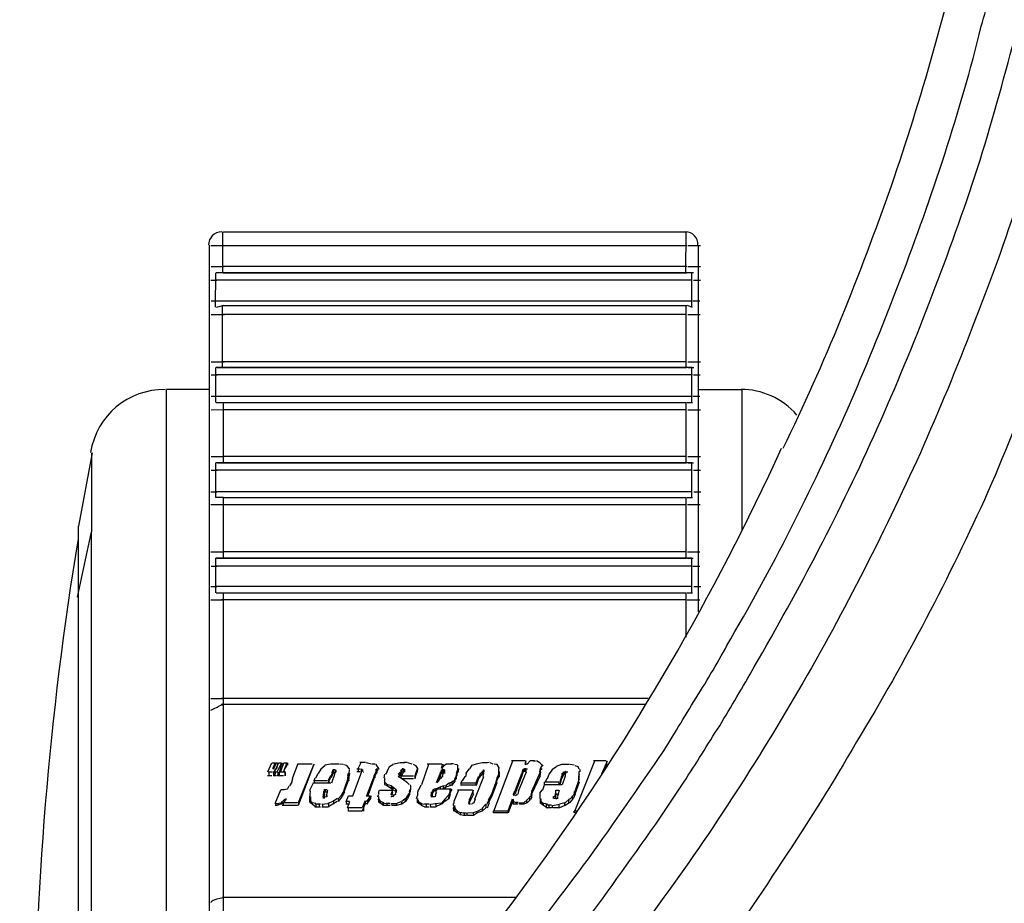
# Model space of a CAD drawing. Units: inches. Extents: x 0 to 827, y -36 to 585.
# Drawn here: x 189 to 193, y 258 to 261 of the extents above; entities that cross this region are included whole.
import ezdxf

# ---------------------------------------------------------------- set-up
doc = ezdxf.new("R2010")
doc.units = ezdxf.units.IN
doc.header["$LTSCALE"] = 5
for name, color, linetype in [('GE-EQUIPMENT', 140, 'Continuous'), ('GE-EQUIPMENT_INSERTION', 140, 'Continuous'), ('GE-EQUIPMENT_LIGHT', 141, 'Continuous')]:
    doc.layers.add(name, color=color, linetype=linetype)

# ---------------------------------------------------------------- blocks, each defined once
blk = doc.blocks.new('GE-EUR00372')
at = {"layer": 'GE-EQUIPMENT'}
for p, q in [((-632.789, 276.132), (-732.981, 276.132)), ((-633.311, 274.946), (-639.294, 276.209)), ((-626.036, 274.841), (-632.766, 276.109)), ((-727.071, 274.896), (-633.288, 274.896)), ((-633.288, 274.868), (-626.036, 274.868)), ((-703.326, 268.015), (-620.2, 268.015)), ((-620.218, 264.041), (-620.218, 268.015)), ((-620.218, 219.036), (-620.218, 215.062)), ((-620.2, 215.112), (-633.192, 215.112))]:
    blk.add_line(p, q, dxfattribs=at)
for points in [[(-633.933, 276.132), (-666.299, 281.501), (-699.526, 281.501), (-732.034, 276.132)], [(-620.2, 268.134), (-620.2, 271.544), (-622.557, 274.397), (-626.014, 274.996)], [(-697.713, 263.345), (-677.245, 241.463), (-652.785, 223.884), (-625.611, 211.459)], [(-648.537, 210.292), (-655.738, 214.517), (-662.719, 219.113), (-669.426, 224.131)], [(-651.119, 217.15), (-649.402, 216.106), (-647.539, 215.012), (-645.703, 213.968)], [(-643.121, 216.133), (-636.021, 211.954), (-628.815, 208.406), (-621.413, 205.123)], [(-622.557, 210.045), (-620.996, 211.413), (-620.2, 213.277), (-620.2, 215.186)], [(-645.703, 213.968), (-638.553, 209.825), (-631.347, 206.021), (-623.798, 202.67)], [(-652.607, 204.579), (-656.384, 206.716), (-660.009, 209.028), (-663.589, 211.413)], [(-601.522, 201.397), (-609.716, 204.286), (-617.837, 207.508), (-625.638, 211.336)], [(-626.036, 198.696), (-633.714, 202.193), (-641.258, 206.021), (-648.537, 210.292)], [(-629.612, 192.484), (-637.458, 196.041), (-645.181, 200.037), (-652.607, 204.579)], [(-621.413, 205.123), (-613.859, 201.878), (-606.315, 198.989), (-598.587, 196.457)], [(-623.798, 202.67), (-616.047, 199.218), (-608.503, 196.338), (-600.606, 193.678)], [(-576.883, 194.425), (-585.247, 196.311), (-593.451, 198.618), (-601.522, 201.397)], [(-614.262, 193.852), (-618.185, 195.29), (-622.159, 197.03), (-626.036, 198.696)], [(-598.587, 196.457), (-594.614, 195.194), (-590.796, 194.072), (-586.817, 193.106)], [(-602.341, 189.581), (-606.534, 190.895), (-610.513, 192.337), (-614.262, 193.852)], [(-600.606, 193.678), (-596.632, 192.41), (-592.654, 191.298), (-588.658, 190.245)], [(-586.817, 193.106), (-584.853, 192.484), (-582.821, 192.136), (-580.88, 191.614)], [(-617.439, 187.521), (-621.413, 189.082), (-625.611, 190.749), (-629.612, 192.484)]]:
    blk.add_open_spline(points, degree=3, dxfattribs=at)
at = {"layer": 'GE-EQUIPMENT_LIGHT'}
for p, q in [((-669.797, 264.041), (-606.937, 264.041)), ((-648.661, 262.723), (-648.661, 263.941)), ((-639.551, 263.941), (-639.551, 262.723)), ((-638.923, 262.773), (-638.923, 263.442)), ((-638.9, 263.469), (-635.719, 263.469)), ((-638.351, 263.368), (-638.351, 263.941)), ((-638.328, 219.681), (-638.328, 263.469)), ((-636.438, 263.913), (-636.438, 263.345)), ((-636.415, 263.469), (-636.415, 219.681)), ((-635.719, 219.704), (-635.719, 263.469)), ((-635.174, 262.723), (-635.174, 263.941)), ((-630.779, 263.941), (-630.779, 262.723)), ((-630.134, 263.469), (-626.952, 263.469)), ((-630.134, 262.773), (-630.134, 263.469)), ((-629.635, 263.391), (-629.635, 263.941)), ((-629.612, 219.681), (-629.612, 263.469)), ((-627.625, 263.895), (-627.625, 263.323)), ((-627.602, 263.492), (-627.602, 219.681)), ((-626.952, 219.681), (-626.952, 263.469)), ((-626.407, 262.7), (-626.407, 263.895)), ((-622.081, 263.895), (-622.063, 262.672)), ((-621.44, 262.773), (-621.44, 263.442)), ((-621.413, 263.469), (-618.185, 263.469)), ((-620.868, 263.323), (-620.868, 263.895)), ((-620.841, 219.681), (-620.841, 263.469)), ((-618.858, 263.895), (-618.858, 263.323)), ((-618.835, 263.442), (-618.835, 219.654)), ((-618.185, 219.681), (-618.185, 263.442)), ((-617.691, 262.672), (-617.691, 263.895)), ((-613.319, 263.895), (-613.319, 262.672)), ((-612.5, 262.75), (-612.673, 263.442)), ((-612.646, 263.492), (-609.469, 263.469)), ((-612.101, 263.323), (-612.101, 263.895)), ((-612.074, 219.681), (-612.074, 263.442)), ((-610.142, 263.941), (-610.142, 263.368)), ((-610.114, 263.469), (-610.114, 219.681)), ((-609.492, 219.654), (-609.492, 263.442)), ((-608.92, 262.7), (-608.92, 263.913)), ((-606.96, 263.941), (-606.96, 262.75)), ((-670.992, 262.773), (-638.9, 262.773)), ((-666.913, 235.823), (-666.913, 262.869)), ((-649.132, 262.97), (-649.132, 224.03)), ((-648.633, 223.728), (-648.633, 262.947)), ((-639.523, 262.947), (-639.523, 220.327)), ((-638.9, 262.846), (-638.9, 220.226)), ((-635.746, 262.75), (-635.746, 263.368)), ((-635.719, 262.846), (-635.719, 220.226)), ((-635.719, 262.773), (-630.134, 262.773)), ((-635.147, 220.198), (-635.147, 262.828)), ((-630.779, 262.846), (-630.779, 220.226)), ((-630.134, 262.828), (-630.134, 220.198)), ((-626.98, 262.7), (-626.98, 263.323)), ((-626.952, 262.846), (-626.952, 220.226)), ((-626.952, 262.773), (-621.44, 262.773)), ((-626.38, 220.198), (-626.38, 262.819)), ((-622.063, 262.828), (-622.063, 220.198)), ((-621.413, 262.819), (-621.413, 220.198)), ((-618.208, 262.7), (-618.208, 263.345)), ((-618.185, 262.846), (-612.477, 262.846)), ((-618.185, 262.828), (-618.185, 220.198)), ((-617.663, 220.198), (-617.663, 262.828)), ((-613.296, 262.828), (-613.296, 220.198)), ((-612.5, 262.801), (-612.5, 220.18)), ((-609.492, 262.7), (-609.492, 263.323)), ((-609.492, 262.801), (-609.492, 220.18)), ((-609.469, 262.828), (-605.715, 262.828)), ((-608.897, 220.18), (-608.897, 262.801)), ((-606.96, 262.801), (-606.96, 220.18)), ((-605.743, 220.157), (-605.743, 262.773)), ((-658.444, 257.852), (-658.444, 258.03)), ((-658.274, 258.03), (-658.274, 257.829)), ((-658.274, 258.03), (-657.006, 257.486)), ((-655.738, 258.58), (-655.395, 258.58)), ((-655.395, 258.154), (-655.738, 258.154)), ((-655.738, 258.008), (-655.395, 257.98)), ((-655.715, 258.333), (-655.715, 258.726)), ((-655.715, 257.93), (-655.715, 258.154)), ((-655.395, 258.008), (-655.564, 258.204)), ((-655.395, 258.255), (-655.395, 258.648)), ((-655.042, 257.93), (-655.395, 258.154)), ((-655.395, 257.829), (-655.395, 258.058)), ((-655.395, 258.008), (-655.317, 258.008)), ((-655.367, 258.676), (-654.52, 258.333)), ((-655.317, 258.008), (-655.143, 258.008)), ((-655.143, 258.03), (-655.042, 257.98)), ((-655.12, 258.154), (-654.52, 257.879)), ((-654.52, 258.03), (-655.093, 258.255)), ((-654.52, 258.305), (-654.52, 258.008)), ((-658.471, 257.93), (-658.274, 257.957)), ((-658.274, 257.783), (-658.471, 257.76)), ((-658.325, 257.509), (-658.444, 257.852)), ((-658.444, 255.966), (-658.444, 257.357)), ((-658.444, 257.261), (-658.224, 257.261)), ((-658.224, 257.435), (-658.347, 257.435)), ((-658.224, 257.28), (-658.325, 257.458)), ((-658.274, 257.852), (-658.224, 257.509)), ((-658.224, 255.966), (-658.224, 257.335)), ((-658.224, 257.261), (-657.83, 256.964)), ((-657.922, 257.161), (-658.224, 257.161)), ((-657.922, 257.188), (-658.196, 257.458)), ((-657.83, 257.01), (-657.922, 257.188)), ((-657.006, 257.188), (-657.006, 257.486)), ((-656.956, 256.913), (-657.006, 257.211)), ((-655.514, 257.683), (-655.738, 257.852)), ((-655.395, 257.783), (-655.738, 257.783)), ((-655.738, 257.605), (-655.395, 257.605)), ((-655.514, 257.133), (-655.738, 257.133)), ((-655.395, 257.11), (-655.738, 257.11)), ((-655.715, 257.238), (-655.715, 257.76)), ((-655.514, 257.11), (-655.317, 257.11)), ((-654.52, 257.435), (-655.395, 257.852)), ((-655.395, 257.133), (-655.395, 257.655)), ((-655.395, 257.655), (-655.344, 257.605)), ((-655.344, 257.133), (-655.395, 257.11)), ((-655.344, 257.605), (-655.317, 257.486)), ((-654.52, 256.936), (-655.344, 257.238)), ((-655.344, 257.188), (-655.344, 257.133)), ((-654.745, 257.458), (-655.317, 257.632)), ((-655.317, 257.509), (-654.52, 257.211)), ((-654.745, 256.936), (-655.143, 257.188)), ((-655.093, 257.957), (-654.52, 257.683)), ((-654.52, 257.783), (-655.093, 257.902)), ((-654.772, 257.783), (-654.52, 257.783)), ((-654.772, 257.408), (-654.52, 257.385)), ((-654.694, 257.957), (-654.52, 257.957)), ((-654.52, 257.957), (-654.52, 257.829)), ((-654.52, 257.683), (-654.52, 257.458)), ((-654.52, 257.211), (-654.52, 256.913)), ((-656.956, 256.886), (-656.658, 256.717)), ((-656.658, 256.666), (-656.31, 256.442)), ((-656.31, 256.488), (-655.967, 256.392)), ((-655.967, 256.419), (-654.649, 255.92)), ((-654.745, 256.863), (-654.52, 256.863)), ((-654.745, 254.478), (-658.444, 255.897)), ((-658.224, 255.87), (-658.444, 255.897)), ((-654.649, 254.45), (-658.224, 255.897)), ((-654.626, 255.966), (-654.626, 254.606)), ((-658.622, 254.281), (-658.325, 254.629)), ((-658.347, 254.624), (-658.224, 254.803)), ((-658.224, 254.606), (-658.347, 254.606)), ((-658.274, 254.377), (-658.325, 254.075)), ((-658.274, 254.281), (-658.224, 254.624)), ((-658.224, 254.606), (-657.922, 254.803)), ((-657.922, 254.776), (-658.224, 254.776)), ((-658.174, 254.826), (-657.899, 254.826)), ((-657.652, 254.776), (-657.922, 254.776)), ((-657.899, 254.826), (-657.601, 254.826)), ((-657.652, 254.803), (-657.455, 254.803)), ((-657.455, 254.803), (-657.153, 254.753)), ((-657.18, 254.803), (-656.956, 254.803)), ((-656.933, 254.776), (-656.361, 254.478)), ((-656.384, 254.377), (-656.187, 254.4)), ((-656.361, 254.556), (-656.361, 252.889)), ((-656.187, 253.237), (-656.187, 254.478)), ((-656.187, 254.428), (-655.917, 254.331)), ((-654.745, 254.428), (-654.649, 254.428)), ((-658.622, 254.057), (-658.622, 254.354)), ((-658.622, 254.231), (-658.274, 254.231)), ((-658.347, 253.956), (-658.622, 253.956)), ((-658.622, 253.16), (-658.622, 253.732)), ((-658.347, 253.659), (-658.622, 253.659)), ((-658.599, 253.855), (-658.599, 254.153)), ((-658.325, 253.855), (-658.325, 254.153)), ((-658.325, 253.732), (-658.274, 253.16)), ((-657.624, 253.631), (-657.803, 253.608)), ((-657.652, 253.462), (-657.803, 253.581)), ((-657.478, 253.608), (-657.652, 253.608)), ((-657.652, 253.512), (-657.652, 253.581)), ((-657.574, 253.581), (-657.652, 253.562)), ((-657.652, 253.485), (-657.478, 253.485)), ((-657.624, 253.462), (-657.652, 253.288)), ((-657.601, 253.608), (-657.601, 253.608)), ((-657.455, 253.535), (-657.574, 253.608)), ((-657.23, 253.581), (-657.478, 253.608)), ((-657.478, 253.462), (-657.23, 253.485)), ((-657.23, 253.485), (-657.455, 253.608)), ((-657.006, 253.485), (-657.23, 253.581)), ((-657.23, 253.288), (-657.23, 253.535)), ((-657.006, 253.237), (-657.006, 253.535)), ((-655.917, 254.281), (-655.514, 254.057)), ((-655.514, 254.034), (-655.12, 253.787)), ((-655.093, 253.828), (-654.745, 253.434)), ((-654.649, 252.94), (-654.745, 253.462)), ((-658.325, 252.715), (-658.622, 253.187)), ((-658.274, 253.109), (-658.622, 253.109)), ((-658.1, 252.317), (-658.325, 252.715)), ((-658.1, 252.665), (-658.325, 252.665)), ((-658.1, 252.715), (-658.274, 253.187)), ((-657.803, 252.29), (-658.1, 252.715)), ((-657.652, 253.21), (-657.574, 253.237)), ((-657.578, 253.288), (-657.23, 253.21)), ((-657.23, 253.384), (-657.006, 253.384)), ((-657.23, 253.237), (-657.006, 253.16)), ((-655.917, 252.94), (-656.361, 253.16)), ((-656.187, 253.086), (-656.361, 253.086)), ((-656.361, 252.812), (-655.564, 252.537)), ((-655.738, 252.94), (-656.187, 253.16)), ((-655.564, 252.743), (-655.917, 252.862)), ((-655.738, 252.862), (-655.889, 252.862)), ((-655.395, 252.743), (-655.738, 252.862)), ((-655.514, 252.715), (-655.564, 252.766)), ((-655.564, 252.743), (-655.395, 252.766)), ((-655.564, 252.564), (-655.395, 252.564)), ((-655.514, 252.693), (-655.514, 252.743)), ((-655.514, 252.615), (-655.514, 252.615)), ((-655.344, 252.693), (-655.491, 252.693)), ((-655.491, 252.496), (-655.491, 252.665)), ((-655.491, 252.665), (-655.17, 252.642)), ((-655.344, 252.743), (-655.395, 252.784)), ((-655.344, 252.743), (-655.17, 252.693)), ((-655.17, 252.514), (-655.17, 252.715)), ((-655.143, 252.564), (-655.143, 252.564)), ((-654.649, 252.34), (-654.649, 252.912)), ((-657.652, 251.896), (-658.1, 252.239)), ((-657.803, 252.239), (-658.1, 252.239)), ((-657.478, 251.896), (-657.83, 252.239)), ((-657.23, 251.649), (-657.652, 251.896)), ((-657.478, 251.896), (-657.624, 251.896)), ((-657.052, 251.672), (-657.478, 251.923)), ((-656.187, 251.296), (-657.23, 251.699)), ((-657.052, 251.672), (-657.23, 251.672)), ((-655.967, 251.324), (-657.052, 251.717)), ((-655.17, 252.468), (-655.491, 252.496)), ((-655.17, 252.468), (-655.491, 252.496)), ((-655.395, 252.496), (-655.317, 252.368)), ((-655.344, 252.514), (-655.17, 252.514)), ((-655.289, 252.39), (-655.289, 252.514)), ((-654.694, 251.699), (-654.745, 251.47)), ((-654.694, 251.768), (-654.649, 252.093)), ((-654.626, 252.468), (-654.626, 252.171)), ((-658.966, 250.01), (-658.966, 251.324)), ((-658.966, 251.273), (-658.668, 251.273)), ((-658.668, 250.033), (-658.668, 251.351)), ((-658.668, 251.351), (-658.1, 251.154)), ((-658.325, 251.177), (-658.325, 251.521)), ((-658.325, 251.424), (-658.1, 251.443)), ((-658.1, 251.177), (-658.1, 251.521)), ((-658.1, 251.493), (-657.578, 251.273)), ((-657.574, 251.273), (-657.574, 250.88)), ((-657.574, 250.88), (-655.564, 250.129)), ((-655.967, 251.351), (-656.187, 251.324)), ((-655.967, 251.273), (-656.187, 251.246)), ((-655.738, 251.296), (-655.967, 251.351)), ((-655.738, 251.324), (-655.967, 251.351)), ((-655.738, 251.246), (-655.967, 251.246)), ((-655.514, 251.296), (-655.738, 251.351)), ((-655.738, 251.246), (-655.395, 251.223)), ((-655.491, 251.196), (-655.738, 251.223)), ((-655.143, 251.223), (-655.514, 251.246)), ((-655.019, 251.223), (-655.12, 251.246)), ((-654.772, 251.443), (-655.042, 251.246)), ((-658.325, 249.786), (-658.966, 250.01)), ((-658.668, 249.905), (-658.966, 249.905)), ((-658.1, 249.786), (-658.668, 250.01)), ((-655.564, 250.129), (-655.395, 250.083)), ((-655.418, 249.882), (-655.418, 249.932)), ((-655.395, 250.358), (-655.093, 250.358)), ((-655.395, 250.083), (-655.17, 250.083)), ((-655.367, 250.207), (-655.367, 250.504)), ((-655.367, 250.06), (-655.093, 250.06)), ((-655.143, 249.982), (-655.344, 249.982)), ((-655.17, 250.01), (-655.17, 250.01)), ((-655.17, 250.01), (-655.17, 250.01)), ((-655.17, 250.01), (-655.17, 250.01)), ((-655.143, 250.083), (-655.093, 250.129)), ((-655.143, 250.01), (-655.143, 250.01)), ((-655.143, 249.982), (-655.143, 249.982)), ((-655.143, 249.982), (-655.143, 249.982)), ((-655.093, 250.504), (-655.093, 250.207)), ((-654.52, 250.129), (-655.093, 250.426)), ((-654.497, 249.708), (-654.497, 250.23)), ((-658.325, 249.635), (-658.325, 249.808)), ((-658.325, 249.685), (-658.1, 249.708)), ((-657.803, 249.264), (-658.325, 249.607)), ((-658.1, 249.538), (-658.325, 249.561)), ((-658.1, 249.607), (-658.1, 249.808)), ((-657.574, 249.236), (-658.1, 249.607)), ((-657.803, 249.213), (-657.574, 249.186)), ((-657.574, 249.635), (-657.574, 249.291)), ((-655.738, 248.916), (-657.574, 249.607)), ((-655.917, 248.916), (-657.574, 249.488)), ((-655.514, 248.742), (-655.917, 248.939)), ((-654.649, 249.163), (-654.52, 249.657)), ((-654.649, 248.81), (-654.649, 249.085)), ((-658.444, 248.041), (-658.274, 248.316)), ((-658.444, 247.771), (-658.444, 248.119)), ((-658.444, 248.069), (-658.224, 248.069)), ((-658.274, 248.316), (-658.224, 248.417)), ((-658.1, 248.344), (-658.274, 248.344)), ((-658.224, 248.147), (-658.274, 247.794)), ((-658.224, 248.467), (-657.871, 248.522)), ((-657.871, 248.467), (-658.224, 248.467)), ((-658.224, 248.018), (-658.1, 248.316)), ((-658.1, 248.344), (-657.871, 248.444)), ((-657.871, 248.467), (-657.624, 248.522)), ((-657.624, 248.522), (-657.871, 248.522)), ((-657.652, 248.563), (-657.478, 248.522)), ((-657.455, 248.495), (-657.23, 248.495)), ((-657.23, 248.522), (-657.052, 248.417)), ((-657.052, 248.417), (-657.052, 247.249)), ((-655.738, 248.838), (-655.917, 248.838)), ((-655.738, 248.916), (-655.317, 248.742)), ((-655.395, 248.742), (-655.514, 248.742)), ((-655.344, 248.664), (-655.491, 248.664)), ((-655.17, 248.591), (-655.395, 248.769)), ((-655.093, 248.691), (-655.395, 248.691)), ((-655.344, 248.742), (-655.12, 248.742)), ((-655.042, 248.522), (-655.143, 248.522)), ((-655.093, 248.742), (-655.042, 248.563)), ((-655.042, 248.495), (-654.745, 248.691)), ((-654.745, 248.691), (-654.694, 248.691)), ((-654.694, 248.719), (-654.649, 248.769)), ((-658.444, 247.428), (-658.444, 247.822)), ((-658.274, 247.744), (-658.444, 247.744)), ((-658.274, 247.323), (-658.444, 247.3)), ((-658.444, 246.828), (-658.444, 247.3)), ((-658.274, 247.428), (-658.274, 247.822)), ((-658.274, 247.323), (-658.274, 246.856)), ((-657.574, 247.3), (-657.652, 247.272)), ((-657.652, 247.204), (-657.574, 247.103)), ((-657.624, 247.378), (-657.624, 247.3)), ((-657.455, 247.3), (-657.578, 247.3)), ((-657.574, 247.249), (-657.574, 247.3)), ((-657.478, 247.3), (-657.574, 247.3)), ((-657.574, 247.3), (-657.574, 247.3)), ((-657.23, 247.323), (-657.478, 247.378)), ((-657.23, 247.222), (-657.478, 247.3)), ((-657.23, 247.272), (-657.455, 247.272)), ((-657.052, 247.249), (-657.23, 247.3)), ((-657.23, 247.222), (-657.052, 247.222)), ((-657.18, 246.906), (-657.052, 247.204)), ((-657.079, 247.176), (-656.956, 247.3)), ((-656.759, 247.204), (-657.052, 247.204)), ((-657.006, 246.906), (-656.777, 247.204)), ((-656.933, 247.323), (-656.635, 247.726)), ((-656.658, 247.35), (-656.933, 247.323)), ((-656.777, 247.204), (-656.658, 247.323)), ((-656.658, 247.675), (-656.558, 247.922)), ((-656.53, 247.726), (-656.658, 247.726)), ((-656.635, 247.323), (-656.512, 247.744)), ((-656.558, 247.698), (-656.31, 247.922)), ((-656.31, 247.973), (-656.53, 247.973)), ((-656.53, 247.945), (-656.31, 247.945)), ((-656.008, 247.973), (-656.31, 247.973)), ((-656.31, 247.945), (-656.008, 247.945)), ((-656.036, 247.922), (-655.917, 247.922)), ((-655.917, 248), (-655.564, 247.945)), ((-655.564, 247.845), (-655.344, 247.698)), ((-655.317, 247.726), (-654.873, 247.497)), ((-654.873, 247.497), (-654.694, 247.204)), ((-654.52, 246.531), (-654.694, 247.222)), ((-658.325, 246.407), (-658.444, 246.856)), ((-658.274, 246.856), (-658.444, 246.856)), ((-658.1, 246.407), (-658.325, 246.407)), ((-658.1, 246.032), (-658.325, 246.384)), ((-658.274, 246.879), (-658.1, 246.43)), ((-657.848, 246.059), (-658.1, 246.384)), ((-657.574, 247.103), (-657.455, 247.103)), ((-657.478, 247.053), (-657.404, 246.906)), ((-657.404, 246.947), (-657.18, 246.906)), ((-657.258, 246.828), (-657.18, 246.906)), ((-657.006, 246.947), (-657.18, 246.929)), ((-657.052, 246.879), (-657.18, 246.879)), ((-657.18, 246.856), (-657.052, 246.856)), ((-657.079, 246.828), (-657.006, 246.906)), ((-655.94, 246.407), (-656.187, 246.059)), ((-656.008, 245.29), (-656.008, 246.384)), ((-655.917, 246.453), (-655.967, 246.407)), ((-655.967, 246.43), (-655.788, 246.43)), ((-655.788, 246.7), (-655.917, 246.453)), ((-655.738, 246.554), (-655.788, 246.728)), ((-655.738, 246.677), (-655.788, 246.659)), ((-655.788, 246.43), (-655.564, 246.306)), ((-655.761, 245.29), (-655.761, 246.503)), ((-655.564, 246.659), (-655.738, 246.631)), ((-655.395, 246.531), (-655.738, 246.531)), ((-655.514, 246.407), (-655.738, 246.48)), ((-655.395, 246.531), (-655.564, 246.7)), ((-655.564, 246.306), (-655.395, 246.206)), ((-655.395, 246.43), (-655.514, 246.48)), ((-655.317, 246.453), (-655.491, 246.453)), ((-655.344, 246.407), (-655.395, 246.453)), ((-655.395, 246.283), (-655.395, 246.407)), ((-655.395, 246.407), (-655.143, 246.407)), ((-655.395, 246.229), (-655.395, 246.334)), ((-655.093, 246.283), (-655.395, 246.283)), ((-655.17, 246.43), (-655.317, 246.48)), ((-655.17, 246.407), (-655.093, 246.306)), ((-655.093, 246.206), (-655.093, 246.334)), ((-654.52, 246.087), (-654.52, 246.531)), ((-657.871, 246.087), (-658.1, 246.059)), ((-657.83, 245.881), (-658.1, 246.032)), ((-657.574, 245.862), (-657.871, 246.059)), ((-657.404, 245.633), (-657.83, 245.862)), ((-657.574, 245.908), (-657.803, 245.908)), ((-657.18, 245.615), (-657.574, 245.862)), ((-657.18, 245.633), (-657.427, 245.711)), ((-657.18, 245.661), (-657.404, 245.661)), ((-657.006, 245.661), (-657.18, 245.711)), ((-657.006, 245.615), (-657.18, 245.615)), ((-657.18, 245.565), (-656.956, 245.565)), ((-656.658, 245.588), (-657.006, 245.588)), ((-656.558, 245.615), (-656.686, 245.565)), ((-656.31, 245.908), (-656.53, 245.684)), ((-656.214, 246.032), (-656.31, 245.881)), ((-655.093, 246.178), (-655.395, 246.206)), ((-655.395, 246.11), (-655.17, 246.11)), ((-655.12, 246.137), (-655.17, 246.137)), ((-655.143, 246.155), (-655.143, 246.155)), ((-654.649, 245.34), (-654.772, 245.112)), ((-654.649, 245.409), (-654.52, 245.812)), ((-654.497, 245.881), (-654.497, 246.178)), ((-658.622, 244.196), (-658.444, 244.59)), ((-658.444, 244.544), (-658.347, 244.69)), ((-658.444, 244.544), (-658.274, 244.544)), ((-658.325, 244.718), (-658.274, 244.837)), ((-658.224, 244.718), (-658.325, 244.718)), ((-658.274, 244.617), (-658.325, 244.223)), ((-658.274, 244.819), (-658.224, 244.915)), ((-658.1, 244.837), (-658.274, 244.837)), ((-658.274, 244.544), (-658.224, 244.69)), ((-657.922, 244.965), (-658.224, 244.965)), ((-658.224, 244.942), (-657.922, 244.942)), ((-658.224, 244.718), (-658.1, 244.837)), ((-658.1, 244.819), (-657.949, 244.915)), ((-657.803, 244.942), (-657.922, 244.965)), ((-657.922, 244.942), (-657.803, 244.942)), ((-657.803, 245.015), (-657.478, 244.887)), ((-657.478, 244.887), (-657.23, 244.887)), ((-657.23, 244.887), (-657.006, 244.837)), ((-657.006, 244.819), (-656.558, 244.59)), ((-656.53, 244.544), (-654.649, 243.898)), ((-655.917, 245.139), (-656.008, 245.189)), ((-655.788, 245.189), (-656.008, 245.189)), ((-655.395, 244.992), (-655.917, 245.189)), ((-655.738, 245.139), (-655.889, 245.139)), ((-655.738, 245.162), (-655.788, 245.212)), ((-655.17, 244.992), (-655.738, 245.162)), ((-655.143, 244.965), (-655.395, 244.965)), ((-655.395, 244.942), (-655.17, 244.942)), ((-655.042, 244.942), (-655.17, 244.942)), ((-655.042, 244.965), (-655.143, 244.965)), ((-654.772, 245.112), (-655.042, 244.942)), ((-658.599, 243.848), (-658.622, 244.274)), ((-658.325, 244.146), (-658.622, 244.146)), ((-658.325, 243.752), (-658.622, 243.724)), ((-658.599, 243.276), (-658.599, 243.724)), ((-658.325, 243.871), (-658.325, 244.292)), ((-658.325, 243.724), (-658.274, 243.248)), ((-657.478, 243.674), (-657.652, 243.674)), ((-657.652, 243.651), (-657.652, 243.651)), ((-657.652, 243.596), (-657.652, 243.596)), ((-657.478, 243.596), (-657.652, 243.596)), ((-657.652, 243.376), (-657.652, 243.546)), ((-657.624, 243.702), (-657.624, 243.573)), ((-657.574, 243.596), (-657.624, 243.596)), ((-657.478, 243.702), (-657.574, 243.702)), ((-657.23, 243.674), (-657.478, 243.674)), ((-657.23, 243.496), (-657.478, 243.624)), ((-657.23, 243.596), (-657.478, 243.596)), ((-657.006, 243.496), (-657.23, 243.624)), ((-657.052, 243.276), (-657.23, 243.523)), ((-656.933, 243.299), (-657.006, 243.523)), ((-654.626, 244.027), (-654.626, 242.708)), ((-658.325, 242.754), (-658.622, 243.326)), ((-658.274, 243.248), (-658.622, 243.248)), ((-658.1, 242.433), (-658.325, 242.704)), ((-658.224, 242.681), (-658.325, 242.681)), ((-658.274, 243.299), (-658.224, 242.726)), ((-657.871, 242.411), (-658.224, 242.704)), ((-657.652, 243.349), (-657.652, 243.349)), ((-657.652, 243.276), (-657.478, 243.23)), ((-657.455, 243.276), (-657.23, 243.152)), ((-657.006, 243.477), (-657.23, 243.477)), ((-657.23, 243.23), (-656.933, 243.152)), ((-657.052, 243.129), (-657.052, 243.299)), ((-657.052, 243.248), (-656.956, 243.248)), ((-656.956, 243.299), (-656.777, 242.905)), ((-656.777, 242.855), (-656.956, 242.827)), ((-656.777, 242.31), (-656.956, 242.607)), ((-656.933, 243.18), (-656.933, 241.861)), ((-656.777, 242.905), (-656.658, 242.607)), ((-656.658, 242.63), (-656.608, 242.333)), ((-655.564, 242.882), (-656.361, 243.203)), ((-656.361, 243.152), (-656.187, 242.974)), ((-655.917, 242.905), (-656.31, 243.152)), ((-656.187, 243.001), (-655.967, 242.827)), ((-655.967, 242.777), (-655.738, 242.557)), ((-655.564, 242.804), (-655.917, 242.882)), ((-655.917, 242.855), (-655.564, 242.827)), ((-655.738, 242.63), (-655.395, 242.507)), ((-655.395, 242.804), (-655.564, 242.882)), ((-655.514, 242.681), (-655.564, 242.804)), ((-655.564, 242.804), (-655.395, 242.804)), ((-655.514, 242.726), (-655.514, 242.726)), ((-655.491, 242.704), (-655.17, 242.704)), ((-655.491, 242.704), (-655.344, 242.704)), ((-655.367, 242.557), (-655.491, 242.681)), ((-655.491, 242.53), (-655.395, 242.658)), ((-655.344, 242.681), (-655.395, 242.804)), ((-655.344, 242.726), (-655.17, 242.726)), ((-655.143, 242.557), (-655.143, 242.681)), ((-655.143, 242.557), (-655.143, 242.658)), ((-654.649, 242.63), (-655.042, 242.754)), ((-655.042, 242.704), (-654.745, 242.452)), ((-657.83, 242.058), (-658.1, 242.411)), ((-657.871, 242.411), (-658.1, 242.411)), ((-657.478, 242.058), (-657.871, 242.411)), ((-657.478, 242.058), (-657.83, 242.086)), ((-657.404, 241.934), (-657.83, 242.035)), ((-657.052, 241.907), (-657.478, 242.035)), ((-657.052, 241.811), (-657.404, 241.985)), ((-657.052, 241.957), (-657.404, 241.957)), ((-657.079, 241.76), (-656.956, 241.76)), ((-656.956, 241.811), (-657.052, 241.985)), ((-656.658, 242.58), (-656.956, 242.58)), ((-656.608, 242.282), (-656.786, 242.282)), ((-656.658, 241.985), (-656.777, 242.31)), ((-656.384, 241.957), (-656.658, 241.957)), ((-656.58, 241.76), (-656.658, 241.934)), ((-656.384, 241.985), (-656.608, 242.31)), ((-656.384, 241.614), (-656.608, 241.788)), ((-656.31, 241.76), (-656.608, 241.76)), ((-656.31, 241.76), (-656.361, 241.934)), ((-656.187, 241.614), (-656.31, 241.788)), ((-655.17, 242.452), (-655.514, 242.452)), ((-655.395, 242.58), (-655.17, 242.58)), ((-655.395, 242.557), (-655.344, 242.557)), ((-655.395, 242.479), (-655.344, 242.479)), ((-655.289, 242.479), (-655.12, 242.479)), ((-655.17, 242.479), (-655.17, 242.479)), ((-654.745, 242.58), (-654.649, 242.58)), ((-654.745, 242.452), (-654.626, 242.282)), ((-654.649, 241.811), (-654.649, 242.333)), ((-654.626, 241.614), (-654.626, 241.838)), ((-659.368, 240.643), (-659.318, 241.042)), ((-659.318, 240.941), (-659.144, 241.289)), ((-659.318, 240.941), (-659.094, 240.941)), ((-659.144, 241.289), (-658.966, 241.536)), ((-658.966, 241.316), (-659.144, 241.289)), ((-659.066, 241.042), (-659.144, 240.643)), ((-658.966, 241.316), (-659.094, 240.964)), ((-658.966, 241.591), (-658.668, 241.614)), ((-658.695, 241.536), (-658.966, 241.513)), ((-658.695, 241.486), (-658.966, 241.266)), ((-658.444, 241.591), (-658.668, 241.614)), ((-658.444, 241.536), (-658.668, 241.513)), ((-658.444, 241.614), (-658.274, 241.614)), ((-658.1, 241.591), (-658.274, 241.591)), ((-657.574, 241.367), (-658.1, 241.591)), ((-657.052, 241.165), (-657.574, 241.367)), ((-657.052, 239.874), (-657.052, 241.239)), ((-656.608, 240.891), (-656.361, 240.914)), ((-656.58, 239.623), (-656.58, 240.991)), ((-656.214, 241.591), (-656.384, 241.591)), ((-656.214, 241.513), (-656.384, 241.564)), ((-656.187, 240.845), (-656.384, 240.941)), ((-656.361, 240.991), (-656.361, 239.623)), ((-655.967, 241.513), (-656.214, 241.564)), ((-655.967, 241.367), (-656.187, 241.564)), ((-655.967, 241.513), (-656.187, 241.536)), ((-655.788, 240.593), (-656.187, 240.822)), ((-655.811, 241.367), (-655.985, 241.367)), ((-655.788, 241.367), (-655.967, 241.536)), ((-655.738, 241.339), (-655.967, 241.413)), ((-655.514, 241.339), (-655.788, 241.413)), ((-655.395, 241.239), (-655.738, 241.367)), ((-655.514, 241.316), (-655.738, 241.316)), ((-655.17, 241.239), (-655.514, 241.367)), ((-655.17, 241.266), (-655.395, 241.266)), ((-655.17, 241.188), (-655.395, 241.188)), ((-655.042, 241.266), (-655.17, 241.266)), ((-655.042, 241.165), (-655.17, 241.165)), ((-654.745, 241.239), (-655.042, 241.239)), ((-654.717, 241.289), (-654.772, 241.188)), ((-654.649, 241.536), (-654.694, 241.289)), ((-659.368, 240.469), (-659.368, 240.694)), ((-659.144, 240.643), (-659.368, 240.643)), ((-659.144, 240.396), (-659.368, 240.396)), ((-659.368, 239.751), (-659.368, 240.323)), ((-659.144, 240.341), (-659.094, 239.769)), ((-659.121, 240.717), (-659.121, 240.469)), ((-658.224, 240.222), (-658.347, 240.222)), ((-658.274, 240.195), (-658.347, 240.195)), ((-658.1, 240.144), (-658.347, 240.172)), ((-658.347, 240.144), (-658.347, 240.144)), ((-658.347, 240.094), (-658.347, 240.144)), ((-658.325, 240.071), (-658.325, 240.172)), ((-658.325, 239.925), (-658.325, 239.975)), ((-658.274, 239.948), (-658.325, 239.925)), ((-658.274, 240.222), (-658.224, 240.222)), ((-658.224, 239.728), (-658.274, 239.897)), ((-658.224, 240.195), (-657.871, 240.144)), ((-657.871, 240.144), (-658.1, 240.144)), ((-657.404, 239.797), (-658.1, 240.122)), ((-657.871, 240.122), (-657.052, 239.778)), ((-655.514, 240.469), (-655.811, 240.52)), ((-655.093, 240.172), (-655.514, 240.52)), ((-654.745, 239.925), (-655.093, 240.144)), ((-654.649, 239.522), (-654.772, 239.948)), ((-659.094, 239.819), (-659.368, 239.797)), ((-659.144, 239.426), (-659.368, 239.778)), ((-658.966, 239.481), (-659.144, 239.453)), ((-658.966, 238.982), (-659.144, 239.453)), ((-659.094, 239.778), (-658.966, 239.426)), ((-658.966, 239.403), (-658.746, 238.959)), ((-658.746, 238.959), (-658.966, 238.982)), ((-658.668, 238.634), (-658.966, 238.977)), ((-658.718, 238.982), (-658.325, 238.634)), ((-657.871, 239.623), (-658.224, 239.751)), ((-657.871, 239.65), (-655.788, 238.831)), ((-657.404, 239.819), (-657.052, 239.819)), ((-656.361, 239.572), (-656.608, 239.572)), ((-655.967, 239.325), (-656.608, 239.549)), ((-656.361, 239.549), (-655.788, 239.325)), ((-655.788, 239.352), (-655.967, 239.325)), ((-655.738, 239.128), (-655.967, 239.325)), ((-655.788, 239.275), (-655.491, 239.105)), ((-655.738, 239.156), (-655.514, 239.179)), ((-655.514, 238.959), (-655.738, 239.128)), ((-655.344, 238.959), (-655.514, 239.128)), ((-655.317, 238.982), (-655.514, 238.982)), ((-654.52, 238.959), (-654.649, 239.522)), ((-654.52, 238.506), (-654.52, 238.982)), ((-658.224, 238.336), (-658.695, 238.533)), ((-658.347, 238.634), (-658.668, 238.634)), ((-658.347, 238.556), (-657.922, 238.336)), ((-657.922, 238.409), (-658.224, 238.409)), ((-657.624, 238.112), (-658.224, 238.409)), ((-657.922, 238.409), (-657.455, 238.112)), ((-657.478, 238.112), (-657.652, 238.112)), ((-656.384, 237.64), (-657.652, 238.112)), ((-657.478, 238.112), (-656.187, 237.668)), ((-655.788, 238.881), (-655.514, 238.831)), ((-655.514, 238.881), (-655.514, 238.931)), ((-655.514, 238.931), (-655.344, 238.931)), ((-655.17, 238.881), (-655.514, 238.881)), ((-655.17, 238.881), (-655.514, 238.881)), ((-655.514, 238.853), (-655.344, 238.853)), ((-655.491, 238.904), (-655.491, 238.959)), ((-655.491, 238.931), (-655.491, 238.931)), ((-655.491, 238.803), (-655.491, 238.853)), ((-655.17, 238.853), (-655.344, 238.904)), ((-655.344, 238.831), (-655.344, 238.831)), ((-655.344, 238.803), (-655.344, 238.803)), ((-655.344, 238.753), (-655.344, 238.753)), ((-655.317, 238.904), (-655.317, 238.959)), ((-655.143, 238.853), (-655.317, 238.803)), ((-655.143, 238.904), (-655.143, 238.904)), ((-654.649, 237.961), (-654.52, 238.258)), ((-654.497, 238.336), (-654.52, 238.657)), ((-659.144, 236.619), (-659.144, 237.938)), ((-659.144, 237.933), (-658.966, 237.933)), ((-658.966, 236.619), (-658.966, 237.933)), ((-658.966, 237.915), (-654.351, 236.171)), ((-656.036, 237.617), (-656.361, 237.686)), ((-656.214, 237.668), (-656.361, 237.659)), ((-656.187, 237.668), (-655.917, 237.617)), ((-655.917, 237.617), (-656.036, 237.617)), ((-655.788, 237.439), (-656.036, 237.617)), ((-655.917, 237.617), (-655.564, 237.439)), ((-655.564, 237.411), (-655.811, 237.411)), ((-655.514, 237.462), (-655.788, 237.462)), ((-655.564, 237.462), (-655.344, 237.462)), ((-655.344, 237.411), (-655.514, 237.411)), ((-655.344, 237.439), (-655.042, 237.439)), ((-655.042, 237.393), (-654.694, 237.617)), ((-654.694, 237.617), (-654.649, 237.888)), ((-658.966, 236.619), (-659.144, 236.619)), ((-658.1, 236.198), (-659.144, 236.597)), ((-657.871, 236.221), (-658.966, 236.619)), ((-654.323, 236.299), (-654.323, 235.026)), ((-658.347, 236.12), (-658.1, 236.12)), ((-658.224, 235.823), (-658.347, 235.823)), ((-658.224, 235.599), (-658.347, 235.576)), ((-658.347, 235.155), (-658.347, 235.548)), ((-658.325, 236.075), (-658.247, 236.148)), ((-658.325, 235.823), (-658.325, 236.12)), ((-658.325, 235.704), (-658.325, 235.924)), ((-658.274, 236.098), (-658.1, 236.171)), ((-657.949, 236.148), (-658.274, 236.171)), ((-658.1, 236.12), (-658.224, 235.823)), ((-658.224, 235.576), (-658.224, 235.182)), ((-658.196, 235.676), (-658.196, 235.901)), ((-657.871, 236.198), (-658.1, 236.221)), ((-658.1, 236.075), (-657.922, 236.148)), ((-657.922, 236.12), (-657.871, 236.171)), ((-657.578, 236.001), (-657.455, 236.12)), ((-657.478, 235.777), (-657.578, 235.951)), ((-657.574, 236.075), (-657.574, 236.075)), ((-657.478, 236.12), (-657.404, 236.12)), ((-657.427, 235.974), (-657.478, 236.098)), ((-657.478, 236.075), (-657.478, 236.075)), ((-657.478, 236.052), (-657.478, 236.052)), ((-657.377, 235.754), (-657.455, 235.805)), ((-657.404, 236.12), (-657.18, 236.001)), ((-657.18, 236.001), (-657.404, 236.001)), ((-655.738, 235.328), (-657.404, 235.974)), ((-657.18, 235.649), (-657.404, 235.704)), ((-657.18, 235.974), (-655.514, 235.328)), ((-655.395, 234.93), (-657.18, 235.676)), ((-655.738, 235.351), (-655.514, 235.351)), ((-658.224, 234.857), (-658.347, 235.155)), ((-658.224, 235.182), (-658.325, 235.182)), ((-657.922, 234.857), (-658.224, 235.155)), ((-657.922, 234.907), (-658.224, 234.907)), ((-657.922, 234.582), (-658.224, 234.857)), ((-657.624, 234.555), (-657.922, 234.857)), ((-657.624, 234.633), (-657.922, 234.633)), ((-657.652, 234.413), (-657.922, 234.532)), ((-657.478, 234.413), (-657.652, 234.532)), ((-657.455, 234.504), (-657.624, 234.504)), ((-657.404, 234.413), (-657.624, 234.486)), ((-657.18, 234.436), (-657.455, 234.486)), ((-657.18, 234.463), (-657.404, 234.463)), ((-655.395, 235.255), (-655.738, 235.328)), ((-655.514, 235.301), (-655.17, 235.232)), ((-655.17, 235.283), (-655.395, 235.301)), ((-655.317, 235.132), (-655.395, 235.255)), ((-655.17, 234.958), (-655.395, 234.958)), ((-655.344, 235.026), (-655.344, 235.155)), ((-655.344, 234.958), (-655.344, 235.054)), ((-655.093, 235.182), (-655.317, 235.182)), ((-655.317, 235.077), (-655.042, 235.077)), ((-655.042, 234.985), (-655.317, 234.985)), ((-655.317, 234.958), (-655.317, 234.958)), ((-655.17, 235.255), (-655.093, 235.155)), ((-655.17, 234.985), (-655.12, 234.93)), ((-655.042, 234.985), (-655.143, 234.985)), ((-655.12, 235.155), (-655.042, 235.054)), ((-655.042, 234.907), (-655.12, 234.88)), ((-655.12, 234.807), (-655.12, 234.857)), ((-655.042, 235.054), (-655.042, 234.93)), ((-655.042, 234.958), (-655.042, 234.958)), ((-654.351, 234.958), (-654.694, 235.054)), ((-654.694, 235.026), (-654.626, 234.857)), ((-654.649, 234.857), (-654.351, 234.582)), ((-654.626, 234.985), (-654.351, 234.985)), ((-654.351, 234.189), (-654.351, 234.582)), ((-658.444, 233.342), (-658.274, 233.589)), ((-658.297, 233.566), (-658.1, 233.566)), ((-658.1, 233.639), (-658.274, 233.639)), ((-658.274, 233.369), (-658.1, 233.616)), ((-657.803, 233.639), (-658.1, 233.639)), ((-658.1, 233.566), (-657.83, 233.566)), ((-657.803, 233.667), (-657.574, 233.667)), ((-657.574, 233.639), (-657.23, 233.639)), ((-655.738, 233.667), (-657.404, 234.436)), ((-657.23, 233.616), (-657.006, 233.438)), ((-655.395, 233.667), (-657.18, 234.436)), ((-655.395, 233.694), (-655.738, 233.712)), ((-655.395, 233.616), (-655.738, 233.694)), ((-655.395, 233.694), (-655.17, 233.639)), ((-655.17, 233.639), (-655.395, 233.639)), ((-655.367, 233.639), (-655.143, 233.639)), ((-655.17, 233.639), (-655.042, 233.465)), ((-655.042, 233.639), (-655.17, 233.639)), ((-655.042, 233.639), (-655.143, 233.639)), ((-654.745, 233.465), (-655.042, 233.639)), ((-654.649, 233.566), (-654.772, 233.392)), ((-654.52, 233.694), (-654.649, 233.566)), ((-654.52, 233.694), (-654.351, 233.987)), ((-654.351, 234.257), (-654.351, 234.088)), ((-658.695, 232.966), (-658.444, 233.342)), ((-658.668, 232.847), (-658.668, 233.094)), ((-658.668, 233.072), (-658.325, 233.072)), ((-658.668, 232.623), (-658.668, 232.916)), ((-658.444, 232.847), (-658.668, 232.847)), ((-658.274, 233.392), (-658.444, 233.392)), ((-658.325, 233.094), (-658.444, 232.87)), ((-658.421, 232.623), (-658.421, 232.916)), ((-658.347, 232.966), (-658.274, 233.342)), ((-657.006, 233.41), (-656.558, 233.241)), ((-656.53, 233.319), (-656.53, 231.652)), ((-656.53, 233.241), (-656.31, 233.241)), ((-656.31, 231.922), (-656.31, 233.268)), ((-656.31, 233.191), (-655.967, 233.017)), ((-655.967, 232.994), (-655.564, 232.82)), ((-655.564, 232.82), (-655.17, 232.522)), ((-658.444, 232.55), (-658.668, 232.55)), ((-658.668, 231.872), (-658.668, 232.499)), ((-658.325, 231.922), (-658.668, 231.922)), ((-658.444, 231.378), (-658.668, 231.872)), ((-658.444, 232.522), (-658.325, 231.872)), ((-658.224, 231.378), (-658.325, 231.872)), ((-657.83, 232.174), (-657.871, 232.225)), ((-657.848, 232.275), (-657.803, 232.275)), ((-657.83, 232.353), (-657.83, 232.353)), ((-657.574, 232.248), (-657.83, 232.248)), ((-657.652, 232.051), (-657.83, 232.051)), ((-657.652, 232.444), (-657.803, 232.444)), ((-657.803, 232.225), (-657.803, 232.394)), ((-657.574, 232.275), (-657.803, 232.275)), ((-657.803, 232.101), (-657.803, 232.147)), ((-657.652, 232.444), (-657.574, 232.275)), ((-657.404, 231.977), (-657.624, 232.101)), ((-657.404, 232.275), (-657.574, 232.275)), ((-657.574, 232.248), (-657.404, 232.248)), ((-657.404, 232.197), (-657.574, 232.248)), ((-657.404, 232.248), (-657.052, 232.174)), ((-657.404, 232.051), (-657.404, 232.225)), ((-657.404, 232.225), (-657.052, 232.225)), ((-657.052, 231.9), (-657.404, 232)), ((-657.052, 232.225), (-657.052, 231.922)), ((-655.967, 231.703), (-656.558, 231.849)), ((-656.31, 231.922), (-656.53, 231.95)), ((-655.788, 231.703), (-656.31, 231.849)), ((-655.143, 232.573), (-654.873, 232.147)), ((-654.694, 231.703), (-654.873, 232.174)), ((-658.196, 231.405), (-658.444, 231.405)), ((-658.224, 230.957), (-658.444, 231.355)), ((-657.848, 230.957), (-658.224, 231.355)), ((-657.848, 231.007), (-658.224, 231.034)), ((-657.83, 230.659), (-658.224, 230.957)), ((-657.574, 230.636), (-657.871, 230.934)), ((-656.53, 231.602), (-655.738, 231.309)), ((-655.788, 231.726), (-655.967, 231.726)), ((-655.738, 231.529), (-655.967, 231.652)), ((-655.514, 231.529), (-655.788, 231.652)), ((-655.491, 231.652), (-655.738, 231.652)), ((-655.564, 231.428), (-655.738, 231.556)), ((-655.738, 231.309), (-655.514, 231.309)), ((-655.367, 231.529), (-655.564, 231.529)), ((-655.564, 231.327), (-655.564, 231.456)), ((-655.564, 231.405), (-655.317, 231.405)), ((-655.564, 231.378), (-655.564, 231.378)), ((-655.317, 231.355), (-655.564, 231.355)), ((-655.317, 231.355), (-655.564, 231.355)), ((-655.564, 231.259), (-655.541, 231.309)), ((-655.514, 231.355), (-655.395, 231.231)), ((-655.395, 231.456), (-655.491, 231.575)), ((-655.395, 231.456), (-655.344, 231.327)), ((-655.395, 231.282), (-655.344, 231.282)), ((-655.395, 231.103), (-655.395, 231.231)), ((-655.344, 231.309), (-655.344, 231.355)), ((-655.317, 231.327), (-655.317, 231.327)), ((-654.745, 230.531), (-654.694, 230.883)), ((-654.694, 231.053), (-654.694, 231.703)), ((-654.667, 231.208), (-654.667, 230.957)), ((-659.144, 230.531), (-658.966, 230.531)), ((-659.144, 230.284), (-659.144, 230.512)), ((-658.966, 230.261), (-658.966, 230.531)), ((-658.966, 230.462), (-654.351, 228.626)), ((-657.404, 230.439), (-657.83, 230.609)), ((-657.574, 230.709), (-657.803, 230.709)), ((-657.18, 230.439), (-657.574, 230.609)), ((-657.18, 230.531), (-657.404, 230.531)), ((-656.31, 230.064), (-657.404, 230.462)), ((-656.008, 230.064), (-657.18, 230.462)), ((-656.008, 230.114), (-656.31, 230.137)), ((-656.008, 230.114), (-656.31, 230.114)), ((-655.788, 230.064), (-656.036, 230.114)), ((-655.788, 230.137), (-656.008, 230.114)), ((-655.788, 230.114), (-656.008, 230.114)), ((-655.564, 230.064), (-655.788, 230.137)), ((-655.564, 230.087), (-655.788, 230.087)), ((-655.788, 230.064), (-655.564, 230.064)), ((-655.317, 230.087), (-655.564, 230.087)), ((-655.12, 230.036), (-655.344, 229.986)), ((-654.873, 230.187), (-655.093, 230.087)), ((-654.772, 230.462), (-654.873, 230.165)), ((-654.323, 228.745), (-654.323, 227.606)), ((-654.374, 227.482), (-655.564, 228.027)), ((-654.694, 227.482), (-655.17, 227.702)), ((-654.694, 227.532), (-654.351, 227.532)), ((-638.873, 220.276), (-642.975, 220.276)), ((-639.551, 220.13), (-639.551, 218.962)), ((-638.923, 219.654), (-638.923, 220.13)), ((-635.746, 219.585), (-635.746, 220.107)), ((-630.106, 220.249), (-635.719, 220.276)), ((-635.174, 218.962), (-635.174, 220.107)), ((-630.779, 220.107), (-630.779, 218.935)), ((-630.157, 219.654), (-630.157, 220.13)), ((-626.98, 219.558), (-626.98, 220.052)), ((-621.413, 220.276), (-626.952, 220.276)), ((-626.407, 218.907), (-626.407, 220.079)), ((-622.081, 220.079), (-622.081, 218.907)), ((-621.44, 219.654), (-621.44, 220.13)), ((-618.208, 219.535), (-618.208, 220.052)), ((-612.449, 220.276), (-618.158, 220.249)), ((-617.691, 218.907), (-617.691, 220.079)), ((-613.319, 220.079), (-613.319, 218.935)), ((-612.673, 219.654), (-612.5, 220.107)), ((-609.492, 219.558), (-609.492, 220.079)), ((-605.715, 220.276), (-609.469, 220.304)), ((-608.92, 218.907), (-608.92, 220.079)), ((-606.96, 220.079), (-606.96, 218.907)), ((-640.663, 219.086), (-606.937, 219.086)), ((-635.719, 219.731), (-638.873, 219.754)), ((-638.351, 218.885), (-638.351, 219.535)), ((-636.438, 219.608), (-636.438, 218.962)), ((-626.952, 219.754), (-630.134, 219.754)), ((-629.635, 218.885), (-629.635, 219.535)), ((-627.625, 219.558), (-627.625, 218.907)), ((-618.185, 219.731), (-621.413, 219.754)), ((-620.868, 218.962), (-620.841, 219.608)), ((-618.858, 219.558), (-618.858, 218.935)), ((-609.469, 219.754), (-612.646, 219.731)), ((-612.101, 218.962), (-612.101, 219.608)), ((-610.142, 219.558), (-610.142, 218.907))]:
    blk.add_line(p, q, dxfattribs=at)
for points in [[(-666.94, 262.75), (-667.11, 263.844), (-667.288, 263.817), (-667.366, 263.963)], [(-649.704, 263.941), (-649.182, 262.947), (-649.182, 262.869), (-649.182, 262.723)], [(-605.715, 262.92), (-605.715, 263.62), (-606.287, 264.142), (-606.91, 264.142)], [(-672.777, 236.418), (-669.701, 234.01), (-666.519, 231.575), (-663.365, 229.217)], [(-676.11, 235.026), (-672.928, 232.499), (-669.701, 229.84), (-666.418, 227.482)], [(-663.365, 229.217), (-660.009, 226.832), (-656.777, 224.547), (-653.431, 222.291)], [(-666.418, 227.482), (-663.118, 225.12), (-659.785, 222.684), (-656.31, 220.45)], [(-653.431, 222.291), (-651.764, 221.242), (-650.025, 220.226), (-648.239, 219.113)], [(-656.31, 220.45), (-654.649, 219.333), (-652.804, 218.244), (-651.119, 217.15)], [(-606.91, 219.159), (-606.287, 219.132), (-605.715, 219.608), (-605.715, 220.304)], [(-648.239, 219.113), (-646.573, 218.065), (-644.788, 217.049), (-643.121, 216.133)], [(-663.589, 211.413), (-667.288, 213.821), (-670.836, 216.225), (-674.247, 218.885)]]:
    blk.add_open_spline(points, degree=3, dxfattribs=at)

msp = doc.modelspace()

# ---------------------------------------------------------------- block references
at = {"layer": 'GE-EQUIPMENT_INSERTION', "xscale": 0.03937007874015748, "yscale": 0.03937007874015748, "zscale": 0.03937007874015748, "rotation": 90}
msp.add_blockref('GE-EUR00372', (200.0919, 284.4697), dxfattribs=at)

doc.saveas('drawing.dxf')
